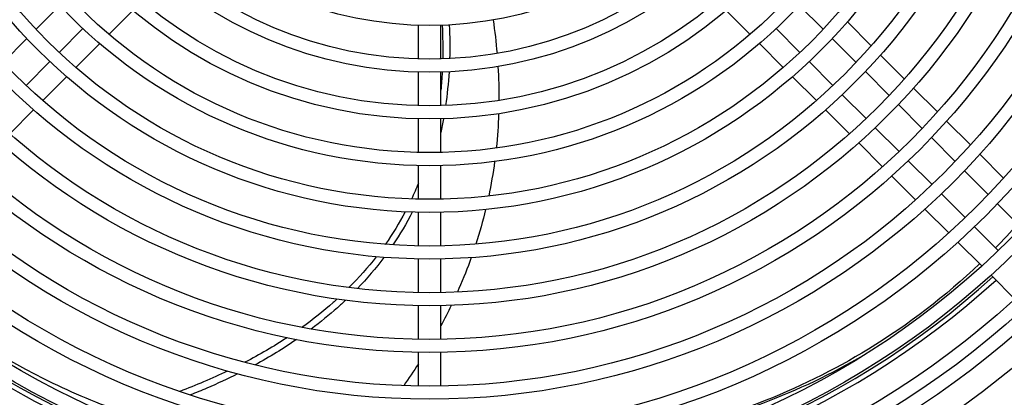
# Model space of a CAD drawing. Units: millimetres. Extents: x 13926 to 18648, y 15519 to 18857.
# Drawn here: x 15965 to 16175, y 17671 to 17752 of the extents above; entities that cross this region are included whole.
import ezdxf

# ---------------------------------------------------------------- set-up
doc = ezdxf.new("R2010")
doc.units = ezdxf.units.MM
doc.header["$LTSCALE"] = 6

msp = doc.modelspace()

# ---------------------------------------------------------------- linework, layer by layer
for p, q in [((15968.09, 17749.57), (15973.18, 17754.66)), ((15988.8, 17753.6), (15983.69, 17748.49)), ((16120.98, 17748.49), (16115.87, 17753.6)), ((16131.49, 17754.66), (16136.59, 17749.57)), ((16141.79, 17751.15), (16146.89, 17746.05)), ((15978.13, 17749.71), (15973.04, 17744.62)), ((16049.94, 17743.2), (16049.94, 17750.41)), ((16054.74, 17743.2), (16054.74, 17750.41)), ((16131.64, 17744.62), (16126.54, 17749.71)), ((15961.01, 17742.49), (15966.11, 17747.59)), ((15981.71, 17746.5), (15976.6, 17741.4)), ((16128.07, 17741.4), (16122.96, 17746.5)), ((16138.57, 17747.59), (16143.66, 17742.49)), ((15971.06, 17742.64), (15965.96, 17737.54)), ((16138.71, 17737.54), (16133.62, 17742.64)), ((16148.88, 17744.06), (16153.98, 17738.96)), ((16049.94, 17733.2), (16049.94, 17740.4)), ((16054.74, 17733.2), (16054.74, 17740.4)), ((16145.64, 17740.51), (16150.73, 17735.42)), ((15974.62, 17739.41), (15969.52, 17734.31)), ((16135.16, 17734.31), (16130.05, 17739.41)), ((16155.96, 17736.98), (16161.06, 17731.88)), ((16145.78, 17730.47), (16140.69, 17735.56)), ((15967.53, 17732.33), (15962.43, 17727.22)), ((16142.24, 17727.22), (16137.14, 17732.33)), ((16152.71, 17733.44), (16157.81, 17728.35)), ((16049.94, 17723.2), (16049.94, 17730.4)), ((16054.74, 17723.2), (16054.74, 17730.4)), ((16163.05, 17729.9), (16168.14, 17724.8)), ((16152.86, 17723.4), (16147.76, 17728.49)), ((16159.79, 17726.37), (16164.88, 17721.27)), ((16149.33, 17720.14), (16144.23, 17725.24)), ((16159.93, 17716.32), (16154.84, 17721.42)), ((16170.13, 17722.81), (16175.23, 17717.72)), ((16049.94, 17713.19), (16049.94, 17720.39)), ((16054.74, 17713.19), (16054.74, 17720.39)), ((16166.86, 17719.29), (16171.95, 17714.2)), ((16156.41, 17713.06), (16151.31, 17718.16)), ((16167, 17709.25), (16161.91, 17714.34)), ((16163.49, 17705.98), (16158.39, 17711.08)), ((16173.93, 17712.22), (16179.02, 17707.13)), ((16049.94, 17703.19), (16049.94, 17710.39)), ((16054.74, 17703.19), (16054.74, 17710.39)), ((16174.07, 17702.18), (16168.98, 17707.27)), ((16170.57, 17698.9), (16165.47, 17704)), ((16049.94, 17693.19), (16049.94, 17700.39)), ((16054.74, 17693.19), (16054.74, 17700.39)), ((16177.65, 17691.82), (16172.55, 17696.92)), ((16049.94, 17683.19), (16049.94, 17690.39)), ((16054.74, 17683.19), (16054.74, 17690.39)), ((16049.94, 17673.19), (16049.94, 17680.39)), ((16054.74, 17673.19), (16054.74, 17680.39))]:
    msp.add_line(p, q)
for radius in [188.5, 185.7, 178.5, 175.7, 168.5, 165.7, 158.5, 155.7, 148.5, 145.7, 138.5, 135.7, 128.5, 125.7, 118.5, 115.7, 108.5, 105.7, 98.5, 95.7, 88.5, 85.7, 78.5]:
    msp.add_circle((16052.34, 17828.87), radius)
for radius, start, end in [(179, 227.6577, 269.2318), (179, 270.7682, 312.3423), (180, 227.6429, 269.236), (180, 270.764, 312.3571), (191.3, 227.4867, 269.2812), (191.3, 270.7188, 312.5133), (196.5, 227.4208, 312.5792)]:
    msp.add_arc((16052.34, 17828.87), radius, start, end)
for points in [[(16065.94, 17751.56), (16066.3, 17749.15), (16066.58, 17746.77), (16066.78, 17744.39)], [(16055.03, 17750.41), (16055.16, 17747.97), (16055.19, 17745.57), (16055.14, 17743.21)], [(16056.56, 17750.48), (16056.66, 17748.03), (16056.68, 17745.63), (16056.62, 17743.28)], [(16055.03, 17740.41), (16054.96, 17739.12), (16054.86, 17737.84), (16054.74, 17736.57)], [(16056.5, 17740.47), (16056.35, 17738), (16056.11, 17735.59), (16055.77, 17733.23)], [(16066.98, 17741.59), (16067.13, 17739.15), (16067.2, 17736.73), (16067.18, 17734.33)], [(16055.32, 17730.41), (16055.14, 17729.43), (16054.95, 17728.45), (16054.74, 17727.49)], [(16067.12, 17731.48), (16067.04, 17729.02), (16066.87, 17726.57), (16066.61, 17724.14)], [(16066.27, 17721.27), (16065.94, 17718.78), (16065.51, 17716.31), (16064.99, 17713.86)], [(16049.94, 17716.59), (16049.48, 17715.46), (16048.99, 17714.34), (16048.47, 17713.23)], [(16064.34, 17710.98), (16063.73, 17708.48), (16063.03, 17706.01), (16062.23, 17703.56)], [(16047.1, 17710.48), (16045.84, 17708.08), (16044.42, 17705.76), (16042.86, 17703.53)], [(16048.64, 17710.43), (16047.4, 17708.01), (16046.01, 17705.67), (16044.48, 17703.41)], [(16178.27, 17707.88), (16176.71, 17706.13), (16175.12, 17704.42), (16173.49, 17702.76)], [(16040.91, 17700.88), (16039.13, 17698.59), (16037.19, 17696.38), (16035.08, 17694.27)], [(16042.57, 17700.74), (16040.83, 17698.42), (16038.93, 17696.19), (16036.87, 17694.05)], [(16056.96, 17690.45), (16056.26, 17688.98), (16055.51, 17687.52), (16054.74, 17686.07)], [(16021.81, 17683.54), (16018.99, 17681.69), (16015.99, 17679.93), (16012.81, 17678.27)], [(16023.83, 17683.13), (16021.05, 17681.23), (16018.09, 17679.43), (16014.96, 17677.72)], [(16049.94, 17677.93), (16048.93, 17676.37), (16047.88, 17674.81), (16046.79, 17673.27)]]:
    msp.add_open_spline(points, degree=3)
for points, knots in [([(16061.25, 17700.68), (16060.45, 17698.46), (16059.48, 17696), (16058.4, 17693.56), (16058.28, 17693.3)], [0.60850944, 0.60850944, 0.60850944, 0.60850944, 0.66666667, 0.67349532, 0.67349532, 0.67349532, 0.67349532]), ([(15986.11, 17667.77), (15980.44, 17669.8), (15964.09, 17676.74), (15947.32, 17687.83), (15936.66, 17697.51), (15934.66, 17699.45)], [0, 0, 0, 0, 0.1111111, 0.3333333, 0.3865002, 0.3865002, 0.3865002, 0.3865002]), ([(16170.08, 17699.39), (16162.79, 17692.42), (16147.99, 17681.04), (16123.1, 17668.81), (16093.6, 17660.24), (16069.88, 17657.75), (16055.22, 17657.55), (16054.74, 17657.54)], [0.1409156, 0.1409156, 0.1409156, 0.1409156, 0.3333333, 0.5, 0.6666667, 0.8888889, 0.8965194, 0.8965194, 0.8965194, 0.8965194]), ([(16032.5, 17691.8), (16032.23, 17691.55), (16029.89, 17689.45), (16027.38, 17687.45), (16025.02, 17685.75)], [0.65848207, 0.65848207, 0.65848207, 0.65848207, 0.66666667, 0.72864634, 0.72864634, 0.72864634, 0.72864634]), ([(16034.33, 17691.54), (16033.77, 17691.01), (16031.45, 17688.89), (16028.96, 17686.86), (16026.99, 17685.39)], [0.64939279, 0.64939279, 0.64939279, 0.64939279, 0.66666667, 0.71883403, 0.71883403, 0.71883403, 0.71883403]), ([(16145.22, 17679.73), (16138.41, 17675.77), (16123.21, 17668.54), (16097.16, 17661.04), (16077.18, 17658.53), (16066.58, 17657.95)], [0.350321, 0.350321, 0.350321, 0.350321, 0.5, 0.6666667, 0.8370837, 0.8370837, 0.8370837, 0.8370837]), ([(16009.05, 17676.39), (16007.4, 17675.6), (16004.08, 17674.11), (16000.6, 17672.7), (15998.85, 17672.04)], [0.85380925, 0.85380925, 0.85380925, 0.85380925, 0.88888889, 0.92244695, 0.92244695, 0.92244695, 0.92244695]), ([(16011.24, 17675.79), (16009.11, 17674.73), (16005.8, 17673.19), (16002.32, 17671.75), (16001.13, 17671.28)], [0.84327688, 0.84327688, 0.84327688, 0.84327688, 0.88888889, 0.91189073, 0.91189073, 0.91189073, 0.91189073])]:
    msp.add_open_spline(points, degree=3, knots=knots)

doc.saveas('drawing.dxf')
